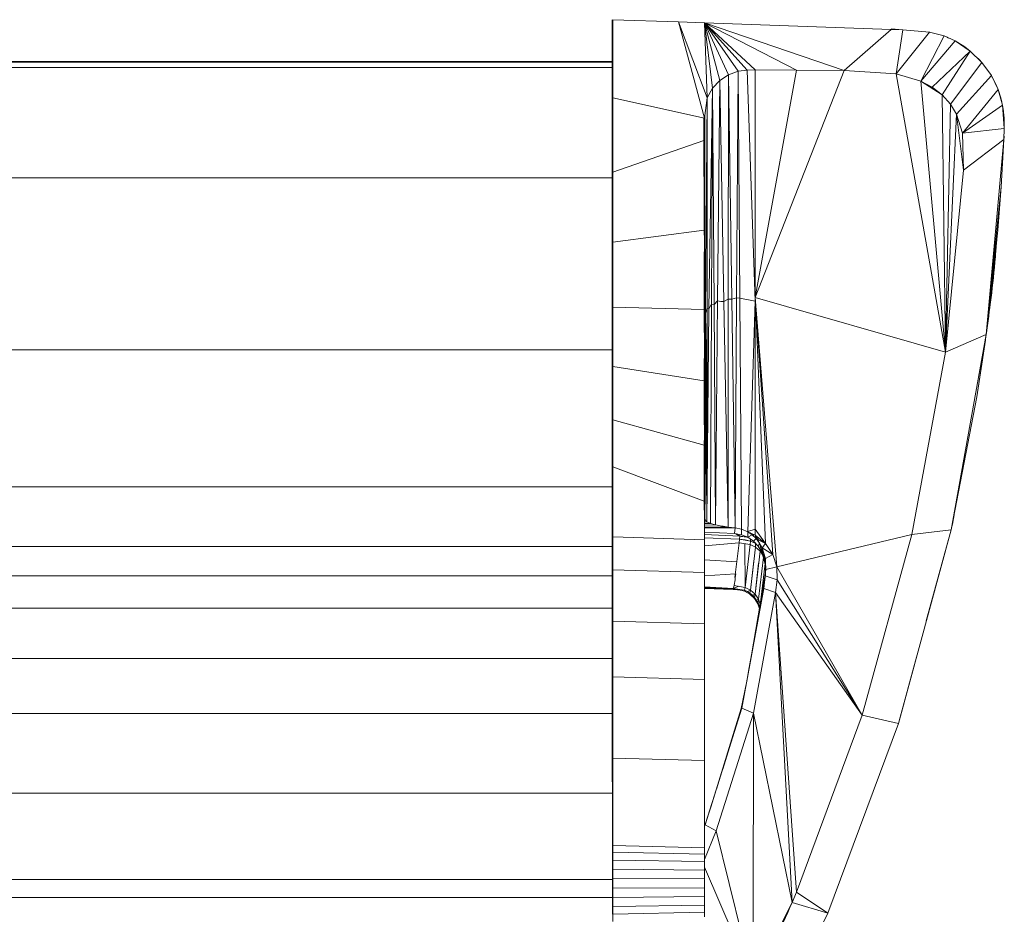
# Model space of a CAD drawing. Units: millimetres. Extents: x 924 to 2470, y 2911 to 3408.
# Drawn here: x 1992 to 2067, y 3340 to 3408 of the extents above; entities that cross this region are included whole.
import ezdxf

# ---------------------------------------------------------------- set-up
doc = ezdxf.new("R2010")
doc.units = ezdxf.units.MM
doc.header["$LTSCALE"] = 20

msp = doc.modelspace()

# ---------------------------------------------------------------- linework, layer by layer
at = {"color": 7, "linetype": 'Continuous', "lineweight": 15}
for p, q in [((2036.867, 3407.879), (2036.859, 3407.879)), ((2036.859, 3407.879), (2036.864, 3396.253)), ((2036.869, 3404.681), (2036.867, 3407.879)), ((2036.915, 3407.879), (2041.915, 3407.705)), ((2036.915, 3407.879), (2036.915, 3401.925)), ((2043.915, 3400.375), (2041.915, 3407.705)), ((2043.915, 3407.635), (2041.915, 3407.705)), ((2041.915, 3407.705), (2044.121, 3401.92)), ((2043.915, 3407.635), (2046.471, 3403.949)), ((2047.146, 3404.037), (2043.915, 3407.635)), ((2043.915, 3407.635), (2045.73, 3403.686)), ((2043.915, 3407.635), (2045.073, 3403.252)), ((2044.121, 3401.92), (2043.915, 3407.635)), ((2044.528, 3402.671), (2043.915, 3407.635)), ((2043.915, 3407.635), (2054.559, 3404.007)), ((2058.136, 3407.138), (2043.915, 3407.635)), ((2050.915, 3404.028), (2043.915, 3407.635)), ((2047.776, 3404.047), (2043.915, 3407.635)), ((2058.136, 3407.138), (2054.559, 3404.007)), ((2058.136, 3407.138), (2058.138, 3407.138)), ((2059.013, 3407.108), (2058.136, 3407.138)), ((2058.138, 3407.138), (2058.136, 3407.138)), ((2059.013, 3407.108), (2058.138, 3407.138)), ((2058.142, 3407.183), (2059.013, 3407.108)), ((2058.516, 3403.751), (2059.013, 3407.108)), ((2058.516, 3403.751), (2061.056, 3406.931)), ((2061.056, 3406.931), (2059.013, 3407.108)), ((2061.056, 3406.931), (2061.08, 3406.927)), ((2061.056, 3406.931), (2062.159, 3406.638)), ((2061.08, 3406.927), (2061.165, 3406.902)), ((2060.397, 3403.19), (2062.159, 3406.638)), ((2060.397, 3403.19), (2063.017, 3406.259)), ((2062.159, 3406.638), (2062.39, 3406.549)), ((2062.159, 3406.638), (2063.017, 3406.259)), ((2062.39, 3406.549), (2062.511, 3406.482)), ((2063.755, 3405.799), (2063.017, 3406.259)), ((2063.017, 3406.259), (2064.159, 3405.488)), ((2036.866, 3394.313), (2036.861, 3405.878)), ((2036.861, 3405.878), (2036.868, 3405.878)), ((2036.868, 3405.878), (2036.868, 3404.681)), ((2064.159, 3405.488), (2061.254, 3402.734)), ((2064.159, 3405.488), (2062.015, 3402.152)), ((2064.159, 3405.488), (2063.755, 3405.799)), ((2064.159, 3405.488), (2065.051, 3404.609)), ((2036.861, 3404.681), (954.127, 3404.681)), ((954.127, 3404.637), (2036.861, 3404.637)), ((2036.915, 3404.681), (2036.861, 3404.681)), ((2036.861, 3404.637), (2036.915, 3404.637)), ((2036.868, 3404.637), (2036.869, 3404.246)), ((2036.869, 3404.246), (2036.869, 3404.637)), ((2065.051, 3404.609), (2062.652, 3401.447)), ((2064.599, 3405.054), (2064.857, 3404.827)), ((2065.051, 3404.609), (2064.857, 3404.827)), ((2065.051, 3404.609), (2065.769, 3403.618)), ((954.127, 3404.246), (2036.861, 3404.246)), ((2036.861, 3404.246), (2036.915, 3404.246)), ((2045.73, 3403.686), (2046.471, 3403.949)), ((2046.471, 3403.949), (2046.351, 3386.685)), ((2047.146, 3404.037), (2046.471, 3403.949)), ((2046.471, 3403.949), (2046.604, 3386.64)), ((2047.776, 3404.047), (2047.146, 3404.037)), ((2047.776, 3386.428), (2047.146, 3404.037)), ((2050.915, 3404.028), (2047.776, 3404.047)), ((2047.776, 3386.687), (2047.776, 3404.047)), ((2047.776, 3404.047), (2047.776, 3386.428)), ((2050.915, 3404.028), (2047.776, 3386.687)), ((2054.559, 3404.007), (2047.776, 3386.687)), ((2050.915, 3404.028), (2054.559, 3404.007)), ((2058.516, 3403.751), (2054.559, 3404.007)), ((2045.073, 3403.252), (2044.528, 3402.671)), ((2045.073, 3403.252), (2044.907, 3386.441)), ((2045.073, 3403.252), (2045.73, 3403.686)), ((2045.379, 3386.383), (2045.073, 3403.252)), ((2045.73, 3403.686), (2045.717, 3386.583)), ((2045.978, 3386.562), (2045.73, 3403.686)), ((2062.273, 3382.535), (2058.516, 3403.751)), ((2058.516, 3403.751), (2060.397, 3403.19)), ((2062.273, 3382.535), (2060.397, 3403.19)), ((2062.015, 3402.152), (2060.397, 3403.19)), ((2060.397, 3403.19), (2061.254, 3402.734)), ((2060.544, 3403.112), (2060.537, 3403.1)), ((2065.769, 3403.618), (2063.114, 3400.683)), ((2065.769, 3403.618), (2065.799, 3403.568)), ((2065.769, 3403.618), (2066.29, 3402.555)), ((2065.799, 3403.568), (2066.192, 3402.795)), ((2065.835, 3403.482), (2065.799, 3403.568)), ((2044.121, 3401.92), (2044.528, 3402.671)), ((2044.224, 3385.842), (2044.528, 3402.671)), ((2044.528, 3402.671), (2044.436, 3386.2)), ((2044.636, 3386.163), (2044.528, 3402.671)), ((2061.282, 3402.713), (2061.231, 3402.655)), ((2061.254, 3402.734), (2062.015, 3402.152)), ((2066.29, 3402.555), (2063.575, 3399.224)), ((2066.179, 3402.783), (2066.192, 3402.795)), ((2066.192, 3402.795), (2066.241, 3402.654)), ((2066.29, 3402.555), (2066.5, 3401.916)), ((2066.29, 3402.555), (2066.625, 3401.366)), ((2036.915, 3401.925), (2043.915, 3400.375)), ((2036.915, 3401.925), (2036.915, 3396.253)), ((2044.121, 3401.92), (2043.915, 3400.375)), ((2043.994, 3385.498), (2044.121, 3401.92)), ((2044.101, 3385.877), (2044.121, 3401.92)), ((2061.945, 3402.206), (2061.939, 3402.201)), ((2062.015, 3402.152), (2062.652, 3401.447)), ((2062.015, 3402.152), (2062.273, 3382.535)), ((2066.562, 3401.59), (2066.5, 3401.916)), ((2062.273, 3382.535), (2062.652, 3401.447)), ((2062.652, 3401.447), (2063.114, 3400.683)), ((2066.625, 3401.366), (2063.575, 3399.224)), ((2066.755, 3399.583), (2066.625, 3401.366)), ((2066.625, 3401.366), (2066.698, 3400.873)), ((2066.701, 3400.809), (2066.698, 3400.873)), ((2066.701, 3400.809), (2066.755, 3399.583)), ((2066.702, 3400.83), (2066.702, 3400.768)), ((2043.873, 3391.446), (2043.867, 3400.347)), ((2043.915, 3398.694), (2043.915, 3400.375)), ((2043.915, 3400.375), (2043.915, 3385.205)), ((2043.938, 3385.536), (2043.942, 3400.577)), ((2063.114, 3400.683), (2062.273, 3382.535)), ((2063.114, 3400.683), (2063.575, 3399.224)), ((2063.114, 3400.683), (2063.642, 3396.405)), ((2063.575, 3399.224), (2066.755, 3399.583)), ((2066.725, 3398.737), (2066.755, 3399.583)), ((2036.915, 3396.253), (2043.868, 3398.678)), ((2043.868, 3398.678), (2043.915, 3398.694)), ((2043.915, 3391.83), (2043.915, 3398.694)), ((2063.575, 3399.224), (2063.642, 3396.405)), ((2063.642, 3396.405), (2066.725, 3398.737)), ((2065.376, 3383.874), (2066.725, 3398.737)), ((2066.517, 3395.126), (2066.725, 3398.737)), ((2063.642, 3396.405), (2062.273, 3382.535)), ((954.125, 3395.833), (2036.865, 3395.833)), ((2036.864, 3396.253), (2036.869, 3385.963)), ((2036.865, 3395.833), (2036.915, 3395.833)), ((2036.915, 3396.253), (2036.915, 3390.916)), ((2043.915, 3395.618), (2043.915, 3395.614)), ((2066.517, 3395.126), (2065.376, 3383.874)), ((2066.517, 3395.126), (2066.261, 3391.833)), ((2036.87, 3384.078), (2036.866, 3394.313)), ((2036.915, 3390.916), (2043.872, 3391.824)), ((2043.872, 3391.824), (2043.915, 3391.83)), ((2043.915, 3385.773), (2043.915, 3391.83)), ((2066.261, 3391.833), (2065.376, 3383.874)), ((2065.376, 3383.874), (2066.198, 3391.126)), ((2066.198, 3391.126), (2066.075, 3390.163)), ((2066.198, 3391.126), (2066.079, 3390.075)), ((2066.198, 3391.126), (2066.182, 3391.126)), ((2036.915, 3390.916), (2036.915, 3385.963)), ((2066.12, 3390.283), (2066.134, 3390.434)), ((2043.878, 3384.021), (2043.874, 3390.171)), ((2045.379, 3386.383), (2045.717, 3386.583)), ((2045.717, 3386.583), (2045.703, 3369.199)), ((2045.717, 3386.583), (2045.978, 3386.562)), ((2045.978, 3386.562), (2046.351, 3386.685)), ((2046.231, 3369.136), (2045.978, 3386.562)), ((2046.351, 3386.685), (2046.231, 3369.136)), ((2046.351, 3386.685), (2046.604, 3386.64)), ((2047.776, 3386.428), (2046.604, 3386.64)), ((2046.604, 3386.64), (2046.734, 3369.037)), ((2062.273, 3382.535), (2047.776, 3386.687)), ((2047.776, 3386.687), (2049.408, 3366.171)), ((2049.112, 3367.113), (2047.776, 3386.687)), ((2047.776, 3386.687), (2047.786, 3386.427)), ((2047.776, 3369.036), (2047.776, 3386.687)), ((2036.869, 3385.963), (2036.872, 3377.373)), ((2036.915, 3385.963), (2043.877, 3385.774)), ((2036.915, 3385.963), (2036.915, 3381.437)), ((2044.101, 3385.877), (2043.935, 3369.786)), ((2043.994, 3385.498), (2044.101, 3385.877)), ((2044.101, 3385.877), (2044.082, 3369.591)), ((2044.082, 3369.591), (2044.224, 3385.842)), ((2044.224, 3385.842), (2044.101, 3385.877)), ((2044.436, 3386.2), (2044.224, 3385.842)), ((2044.351, 3369.482), (2044.436, 3386.2)), ((2044.636, 3386.163), (2044.436, 3386.2)), ((2044.907, 3386.441), (2044.636, 3386.163)), ((2044.752, 3369.372), (2044.636, 3386.163)), ((2044.752, 3369.372), (2044.907, 3386.441)), ((2045.379, 3386.383), (2045.703, 3369.199)), ((2047.209, 3368.847), (2047.776, 3386.429)), ((2047.209, 3368.847), (2047.776, 3386.428)), ((2048.559, 3367.942), (2047.787, 3386.42)), ((2065.382, 3383.906), (2065.714, 3386.531)), ((2043.877, 3385.774), (2043.915, 3385.773)), ((2043.915, 3380.344), (2043.915, 3385.773)), ((2043.915, 3385.205), (2043.938, 3385.536)), ((2043.915, 3385.205), (2043.915, 3370.403)), ((2043.934, 3369.786), (2043.938, 3385.536)), ((2043.935, 3369.786), (2043.994, 3385.498)), ((2043.938, 3385.536), (2043.994, 3385.498)), ((2044.082, 3369.591), (2043.994, 3385.498)), ((2065.462, 3384.524), (2065.456, 3384.49)), ((2065.466, 3384.57), (2065.462, 3384.524)), ((2036.873, 3375.522), (2036.87, 3384.078)), ((2062.273, 3382.535), (2065.376, 3383.874)), ((2062.703, 3368.978), (2065.376, 3383.874)), ((2064.672, 3379.126), (2065.376, 3383.874)), ((2065.276, 3383.126), (2065.382, 3383.906)), ((2065.415, 3384.198), (2065.382, 3383.906)), ((2065.276, 3383.126), (2064.672, 3379.126)), ((2065.313, 3383.449), (2065.276, 3383.126)), ((954.123, 3382.719), (2036.87, 3382.719)), ((2036.87, 3382.719), (2036.915, 3382.719)), ((2043.884, 3376.989), (2043.88, 3382.057)), ((2062.273, 3382.535), (2059.706, 3368.641)), ((2036.915, 3381.437), (2043.881, 3380.35)), ((2036.915, 3381.437), (2036.915, 3377.373)), ((2043.881, 3380.35), (2043.915, 3380.344)), ((2043.915, 3375.435), (2043.915, 3380.344)), ((2062.703, 3368.978), (2064.672, 3379.126)), ((2044.035, 3378.071), (2044.027, 3378.689)), ((2036.872, 3377.373), (2036.874, 3370.733)), ((2036.915, 3377.373), (2043.885, 3375.443)), ((2036.915, 3377.373), (2036.915, 3373.798)), ((2036.875, 3368.886), (2036.873, 3375.522)), ((2043.891, 3370.507), (2043.885, 3375.799)), ((2043.885, 3375.443), (2043.915, 3375.435)), ((2043.915, 3371.171), (2043.915, 3375.435)), ((2036.915, 3371.954), (2036.915, 3373.798)), ((2036.915, 3373.798), (2043.89, 3371.18)), ((954.121, 3372.271), (2036.873, 3372.271)), ((2036.874, 3372.271), (2036.915, 3372.271)), ((2043.915, 3371.66), (2043.915, 3371.66)), ((2043.954, 3371.656), (2043.942, 3371.658)), ((2044.084, 3371.642), (2044.071, 3371.644)), ((2043.89, 3371.18), (2043.915, 3371.171)), ((2043.915, 3371.474), (2043.915, 3371.474)), ((2043.915, 3371.455), (2043.915, 3371.455)), ((2043.915, 3371.452), (2043.915, 3371.452)), ((2043.941, 3371.475), (2043.952, 3371.476)), ((2043.952, 3371.456), (2043.941, 3371.455)), ((2043.952, 3371.454), (2043.941, 3371.453)), ((2044.072, 3371.481), (2044.084, 3371.481)), ((2044.084, 3371.46), (2044.072, 3371.459)), ((2044.084, 3371.458), (2044.072, 3371.457)), ((2036.874, 3370.733), (2036.875, 3365.939)), ((2043.891, 3370.489), (2043.891, 3370.507)), ((2043.915, 3370.388), (2043.915, 3369.94)), ((2043.915, 3370.132), (2043.915, 3370.132)), ((2043.936, 3370.119), (2043.938, 3370.117)), ((2062.927, 3370.132), (2062.8, 3369.409)), ((2044.082, 3369.591), (2043.915, 3369.812)), ((2043.915, 3369.579), (2044.082, 3369.591)), ((2044.752, 3369.372), (2043.915, 3369.344)), ((2044.08, 3370.028), (2044.083, 3370.026)), ((2044.082, 3369.591), (2044.351, 3369.482)), ((2044.351, 3369.482), (2044.752, 3369.372)), ((2062.8, 3369.409), (2062.754, 3369.241)), ((2036.876, 3364.168), (2036.875, 3368.886)), ((2045.703, 3369.199), (2043.915, 3369.181)), ((2046.231, 3369.136), (2043.915, 3369.13)), ((2043.915, 3367.94), (2043.915, 3369.127)), ((2046.19, 3368.698), (2043.915, 3368.8)), ((2046.6, 3368.5), (2043.915, 3368.622)), ((2045.703, 3369.199), (2046.231, 3369.136)), ((2046.19, 3368.698), (2046.231, 3369.136)), ((2046.19, 3368.698), (2046.717, 3368.613)), ((2046.231, 3369.136), (2046.734, 3369.037)), ((2046.6, 3368.5), (2046.286, 3368.683)), ((2046.332, 3368.675), (2046.6, 3368.5)), ((2046.6, 3368.5), (2046.614, 3368.63)), ((2046.6, 3368.5), (2046.619, 3368.629)), ((2046.734, 3369.037), (2046.717, 3368.613)), ((2046.717, 3368.613), (2047.206, 3368.416)), ((2047.209, 3368.847), (2046.734, 3369.037)), ((2047.206, 3368.416), (2047.209, 3368.847)), ((2047.206, 3368.416), (2047.546, 3368.61)), ((2047.233, 3368.838), (2047.209, 3368.848)), ((2047.209, 3368.848), (2047.233, 3368.838)), ((2047.209, 3368.848), (2047.209, 3368.848)), ((2047.546, 3368.61), (2047.209, 3368.847)), ((2047.21, 3368.847), (2047.209, 3368.847)), ((2047.776, 3368.579), (2047.209, 3368.847)), ((2047.546, 3368.61), (2047.209, 3368.846)), ((2047.212, 3368.845), (2047.209, 3368.846)), ((2047.209, 3368.846), (2047.209, 3368.846)), ((2047.776, 3369.036), (2047.211, 3368.848)), ((2047.377, 3368.767), (2047.546, 3368.61)), ((2047.845, 3368.32), (2047.546, 3368.61)), ((2047.776, 3369.036), (2048.559, 3367.942)), ((2047.776, 3369.036), (2047.776, 3368.579)), ((2048.298, 3367.622), (2047.776, 3368.579)), ((2047.776, 3368.579), (2047.845, 3368.32)), ((2048.559, 3367.942), (2047.776, 3368.579)), ((2059.706, 3368.641), (2049.408, 3366.171)), ((2059.706, 3368.641), (2055.918, 3354.87)), ((2062.703, 3368.978), (2058.681, 3354.217)), ((2059.706, 3368.641), (2062.703, 3368.978)), ((2060.812, 3362.038), (2062.703, 3368.977)), ((2062.705, 3368.986), (2062.703, 3368.977)), ((2062.703, 3368.977), (2062.703, 3368.978)), ((2062.703, 3368.977), (2062.703, 3368.978)), ((2062.703, 3368.978), (2062.703, 3368.977)), ((2036.915, 3368.448), (2043.915, 3368.227)), ((2036.915, 3368.448), (2036.915, 3365.939)), ((2046.577, 3368.264), (2043.915, 3368.386)), ((2043.915, 3365.723), (2043.915, 3368.227)), ((2046.551, 3368.005), (2043.915, 3367.759)), ((2043.915, 3367.94), (2043.915, 3367.94)), ((2043.915, 3367.046), (2043.915, 3367.94)), ((2046.551, 3368.005), (2046.225, 3365.341)), ((2046.551, 3368.005), (2046.577, 3368.264)), ((2046.551, 3368.005), (2047.394, 3367.873)), ((2046.577, 3368.264), (2046.6, 3368.5)), ((2047.415, 3368.135), (2046.577, 3368.264)), ((2047.01, 3364.598), (2046.978, 3367.938)), ((2047.394, 3367.873), (2047.01, 3364.598)), ((2047.206, 3368.416), (2047.638, 3368.121)), ((2047.26, 3368.166), (2047.259, 3368.159)), ((2047.415, 3368.135), (2047.394, 3367.873)), ((2047.787, 3367.671), (2047.394, 3367.873)), ((2047.409, 3368.277), (2047.415, 3368.135)), ((2047.809, 3367.934), (2047.415, 3368.135)), ((2047.638, 3368.121), (2047.845, 3368.32)), ((2047.638, 3368.121), (2047.998, 3367.743)), ((2047.787, 3367.671), (2047.809, 3367.934)), ((2047.845, 3368.32), (2047.947, 3368.265)), ((2047.845, 3368.32), (2048.098, 3367.983)), ((2048.098, 3367.983), (2047.998, 3367.743)), ((2048.057, 3368.207), (2048.559, 3367.942)), ((2048.099, 3367.986), (2048.098, 3367.983)), ((2048.567, 3366.494), (2048.098, 3367.983)), ((2048.567, 3366.279), (2048.098, 3367.983)), ((2048.098, 3367.983), (2048.298, 3367.622)), ((2048.186, 3368.245), (2048.156, 3368.155)), ((2048.559, 3367.942), (2048.236, 3368.113)), ((2048.559, 3367.942), (2048.298, 3367.622)), ((2049.112, 3367.113), (2048.559, 3367.942)), ((954.12, 3367.707), (2036.874, 3367.707)), ((2036.875, 3367.707), (2036.915, 3367.707)), ((2047.41, 3364.389), (2047.787, 3367.671)), ((2048.137, 3367.362), (2047.762, 3364.075)), ((2048.137, 3367.362), (2047.787, 3367.671)), ((2048.308, 3367.222), (2047.998, 3367.743)), ((2048.146, 3367.494), (2048.137, 3367.362)), ((2048.137, 3367.362), (2048.146, 3367.494)), ((2048.356, 3367.047), (2048.137, 3367.362)), ((2049.112, 3367.113), (2048.298, 3367.622)), ((2048.298, 3367.622), (2048.555, 3366.806)), ((2048.298, 3367.622), (2048.38, 3367.234)), ((2048.555, 3366.806), (2048.372, 3367.113)), ((2048.42, 3367.235), (2048.375, 3367.255)), ((2048.555, 3366.806), (2049.112, 3367.113)), ((2049.408, 3366.171), (2049.112, 3367.113)), ((2036.915, 3366.637), (2036.915, 3366.637)), ((2036.915, 3364.854), (2036.915, 3366.637)), ((2043.915, 3366.689), (2046.372, 3366.544)), ((2047.41, 3364.389), (2047.667, 3366.627)), ((2047.762, 3364.075), (2048.033, 3366.448)), ((2048.392, 3366.916), (2048.024, 3363.694)), ((2048.531, 3366.41), (2048.21, 3363.651)), ((2048.471, 3366.799), (2048.567, 3366.279)), ((2048.495, 3366.725), (2048.567, 3366.279)), ((2048.555, 3366.806), (2048.566, 3366.501)), ((2048.567, 3366.279), (2048.557, 3366.525)), ((2048.567, 3366.279), (2048.563, 3365.739)), ((2048.567, 3366.279), (2048.565, 3366.018)), ((2048.566, 3366.497), (2048.586, 3365.959)), ((2048.573, 3366.302), (2048.567, 3366.279)), ((2048.586, 3365.959), (2048.567, 3366.279)), ((2036.875, 3365.939), (2036.877, 3357.772)), ((2036.915, 3365.939), (2043.915, 3365.723)), ((2036.915, 3365.939), (2036.915, 3362.034)), ((2043.915, 3361.823), (2043.915, 3365.723)), ((2046.26, 3365.628), (2043.915, 3365.481)), ((2048.559, 3365.705), (2047.472, 3359.313)), ((2048.556, 3365.677), (2048.431, 3364.56)), ((2048.549, 3365.611), (2048.431, 3364.56)), ((2048.586, 3365.959), (2048.536, 3365.482)), ((2048.565, 3366.018), (2048.549, 3365.603)), ((2048.586, 3365.959), (2049.408, 3366.171)), ((2049.436, 3365.185), (2049.408, 3366.171)), ((2049.408, 3366.171), (2055.918, 3354.87)), ((954.119, 3365.472), (2036.875, 3365.472)), ((2036.876, 3365.472), (2036.915, 3365.472)), ((2048.536, 3365.482), (2048.425, 3364.508)), ((2048.466, 3364.869), (2048.454, 3364.76)), ((2048.536, 3365.482), (2049.436, 3365.185)), ((2049.323, 3364.204), (2049.436, 3365.185)), ((2055.918, 3354.87), (2049.436, 3365.185)), ((2036.879, 3356.106), (2036.876, 3364.168)), ((2043.915, 3364.172), (2043.915, 3364.711)), ((2043.915, 3364.644), (2046.102, 3364.519)), ((2043.915, 3364.644), (2046.102, 3364.519)), ((2046.102, 3364.519), (2043.915, 3364.594)), ((2043.915, 3364.573), (2045.643, 3364.477)), ((2046.085, 3364.444), (2043.915, 3364.52)), ((2043.915, 3364.172), (2043.915, 3364.172)), ((2043.915, 3361.614), (2043.915, 3364.172)), ((2046.102, 3364.519), (2045.643, 3364.477)), ((2046.085, 3364.444), (2046.525, 3364.409)), ((2046.526, 3364.68), (2046.102, 3364.519)), ((2046.967, 3364.378), (2046.102, 3364.519)), ((2046.102, 3364.519), (2046.525, 3364.409)), ((2046.152, 3364.743), (2046.152, 3364.743)), ((2046.152, 3364.743), (2047.01, 3364.598)), ((2046.952, 3364.304), (2046.525, 3364.409)), ((2048.425, 3364.508), (2046.752, 3355.386)), ((2046.967, 3364.378), (2046.952, 3364.304)), ((2046.952, 3364.304), (2047.172, 3364.285)), ((2046.952, 3364.304), (2047.355, 3364.084)), ((2047.01, 3364.598), (2046.967, 3364.378)), ((2047.172, 3364.285), (2046.967, 3364.378)), ((2047.41, 3364.389), (2047.01, 3364.598)), ((2047.172, 3364.285), (2047.41, 3364.389)), ((2047.172, 3364.285), (2047.369, 3364.161)), ((2047.369, 3364.161), (2047.355, 3364.084)), ((2047.355, 3364.084), (2047.554, 3364.008)), ((2047.355, 3364.084), (2047.709, 3363.748)), ((2047.41, 3364.389), (2047.369, 3364.161)), ((2047.554, 3364.008), (2047.369, 3364.161)), ((2047.762, 3364.075), (2047.41, 3364.389)), ((2047.554, 3364.008), (2047.762, 3364.075)), ((2047.628, 3355.011), (2049.323, 3364.204)), ((2047.762, 3364.075), (2047.723, 3363.83)), ((2048.024, 3363.694), (2047.762, 3364.075)), ((2048.428, 3364.537), (2048.073, 3362.586)), ((2048.425, 3364.508), (2049.323, 3364.204)), ((2050.586, 3340.588), (2049.323, 3364.204)), ((2049.323, 3364.204), (2050.915, 3341.365)), ((2055.918, 3354.87), (2049.323, 3364.204)), ((2047.554, 3364.008), (2047.723, 3363.83)), ((2047.723, 3363.83), (2047.709, 3363.748)), ((2047.709, 3363.748), (2047.868, 3363.635)), ((2047.709, 3363.748), (2047.971, 3363.339)), ((2047.868, 3363.635), (2047.723, 3363.83)), ((2047.868, 3363.635), (2048.024, 3363.694)), ((2047.868, 3363.635), (2047.984, 3363.428)), ((2047.984, 3363.428), (2047.971, 3363.339)), ((2047.971, 3363.339), (2048.07, 3363.215)), ((2047.971, 3363.339), (2048.093, 3362.961)), ((2048.024, 3363.694), (2047.984, 3363.428)), ((2048.07, 3363.215), (2047.984, 3363.428)), ((2048.155, 3363.325), (2048.024, 3363.694)), ((954.119, 3363.017), (2036.876, 3363.017)), ((2036.876, 3363.017), (2036.915, 3363.017)), ((2047.461, 3359.252), (2048.092, 3362.963)), ((2048.07, 3363.215), (2048.145, 3363.271)), ((2048.07, 3363.215), (2048.11, 3363.062)), ((2036.915, 3362.034), (2043.915, 3361.823)), ((2036.915, 3362.034), (2036.915, 3357.772)), ((2043.915, 3357.569), (2043.915, 3361.823)), ((2060.812, 3362.04), (2060.812, 3362.038)), ((2036.915, 3360.312), (2036.915, 3361.13)), ((2036.915, 3360.312), (2036.915, 3360.312)), ((2036.915, 3356.781), (2036.915, 3360.312)), ((2043.915, 3358.42), (2043.915, 3360.605)), ((2047.638, 3360.292), (2047.272, 3358.222)), ((954.118, 3359.182), (2036.877, 3359.182)), ((2036.878, 3359.182), (2036.915, 3359.182)), ((2047.132, 3357.459), (2047.461, 3359.253)), ((2060.063, 3359.288), (2058.749, 3354.429)), ((2043.915, 3358.42), (2043.915, 3358.42)), ((2043.915, 3358.025), (2043.915, 3358.42)), ((2047.272, 3358.222), (2047.132, 3357.459)), ((2036.877, 3357.772), (2036.882, 3344.929)), ((2036.915, 3357.772), (2043.915, 3357.569)), ((2036.915, 3357.772), (2036.915, 3351.589)), ((2043.915, 3351.393), (2043.915, 3357.569)), ((2046.672, 3355.246), (2047.132, 3357.459)), ((2036.883, 3343.396), (2036.879, 3356.106)), ((2046.752, 3355.386), (2043.955, 3346.487)), ((2044.383, 3347.848), (2046.696, 3355.361)), ((2046.805, 3355.678), (2044.811, 3349.211)), ((2046.764, 3355.455), (2045.293, 3350.744)), ((2046.764, 3355.455), (2045.331, 3350.866)), ((2046.752, 3355.386), (2047.628, 3355.011)), ((954.117, 3354.997), (2036.878, 3354.997)), ((2036.879, 3354.997), (2036.915, 3354.997)), ((2044.801, 3346.043), (2047.628, 3355.011)), ((2047.607, 3334.647), (2047.628, 3355.011)), ((2047.628, 3355.011), (2050.586, 3340.588)), ((2055.918, 3354.87), (2050.915, 3341.365)), ((2055.918, 3354.87), (2058.681, 3354.217)), ((2058.749, 3354.429), (2058.71, 3354.326)), ((2058.739, 3354.43), (2058.749, 3354.429)), ((2053.316, 3339.758), (2058.681, 3354.217)), ((2043.915, 3350.701), (2043.915, 3353.412)), ((2036.915, 3351.589), (2043.915, 3351.393)), ((2036.915, 3351.589), (2036.915, 3344.929)), ((2043.915, 3344.741), (2043.915, 3351.393)), ((2036.915, 3349.987), (2036.915, 3350.754)), ((2043.915, 3350.701), (2043.915, 3350.701)), ((2043.915, 3350.701), (2043.915, 3342.998)), ((2045.331, 3350.866), (2045.254, 3350.622)), ((2036.915, 3349.987), (2036.915, 3349.987)), ((2036.915, 3344.82), (2036.915, 3349.987)), ((954.116, 3348.902), (2036.881, 3348.902)), ((2036.881, 3348.902), (2036.915, 3348.902)), ((2043.964, 3346.515), (2044.383, 3347.849)), ((2044.321, 3347.651), (2043.964, 3346.515)), ((2044.448, 3348.06), (2044.321, 3347.651)), ((2043.964, 3346.515), (2043.915, 3346.395)), ((2043.955, 3346.487), (2043.915, 3346.389)), ((2043.915, 3343.854), (2044.801, 3346.043)), ((2043.955, 3346.487), (2044.801, 3346.043)), ((2047.607, 3334.647), (2044.801, 3346.043)), ((2036.882, 3344.929), (2036.882, 3344.424)), ((2036.915, 3344.929), (2043.915, 3344.741)), ((2036.915, 3344.929), (2036.915, 3344.424)), ((2043.915, 3344.269), (2043.915, 3344.741)), ((2036.882, 3344.424), (2036.883, 3343.806)), ((2036.883, 3343.806), (2036.883, 3343.121)), ((2036.915, 3344.424), (2043.915, 3344.269)), ((2036.915, 3344.424), (2036.915, 3343.806)), ((2036.915, 3343.806), (2043.915, 3343.692)), ((2036.915, 3343.806), (2036.915, 3343.121)), ((2043.915, 3343.692), (2043.915, 3344.269)), ((2036.883, 3343.159), (2036.883, 3343.396)), ((2036.883, 3342.868), (2036.883, 3343.159)), ((2036.883, 3343.121), (2036.883, 3342.408)), ((2036.915, 3343.121), (2043.915, 3343.051)), ((2036.915, 3343.121), (2036.915, 3342.408)), ((2043.915, 3343.051), (2043.915, 3343.692)), ((2043.915, 3343.051), (2043.915, 3343.692)), ((2047.607, 3334.647), (2043.915, 3343.272)), ((2043.915, 3342.384), (2043.915, 3343.051)), ((2043.915, 3342.384), (2043.915, 3343.051)), ((954.115, 3342.338), (2036.883, 3342.338)), ((954.123, 3342.338), (2036.883, 3342.338)), ((2036.884, 3342.547), (2036.883, 3342.868)), ((2036.883, 3342.408), (2036.884, 3341.68)), ((2036.884, 3342.211), (2036.884, 3342.547)), ((2036.884, 3342.338), (2036.915, 3342.338)), ((2036.885, 3342.099), (2036.885, 3342.338)), ((2036.885, 3342.338), (2036.885, 3342.214)), ((2036.915, 3342.408), (2043.915, 3342.384)), ((2036.915, 3342.408), (2036.915, 3341.68)), ((2036.915, 3342.338), (2036.915, 3342.099)), ((2036.915, 3342.1), (2036.915, 3342.338)), ((2043.915, 3342.998), (2043.915, 3342.998)), ((2043.915, 3342.998), (2043.915, 3342.856)), ((2043.915, 3341.703), (2043.915, 3342.384)), ((2043.915, 3341.703), (2043.915, 3342.384)), ((2036.884, 3341.869), (2036.884, 3342.211)), ((2036.884, 3341.528), (2036.884, 3341.869)), ((2036.884, 3341.68), (2036.884, 3340.953)), ((2036.884, 3341.206), (2036.884, 3341.528)), ((2036.885, 3342.214), (2036.885, 3341.751)), ((2036.885, 3341.687), (2036.885, 3342.099)), ((2036.885, 3341.751), (2036.885, 3341.311)), ((2036.886, 3340.946), (2036.885, 3341.687)), ((2036.915, 3342.1), (2036.915, 3342.1)), ((2036.915, 3341.893), (2036.915, 3342.1)), ((2036.915, 3342.1), (2036.915, 3342.099)), ((2036.915, 3342.099), (2036.915, 3341.893)), ((2036.915, 3341.68), (2043.915, 3341.703)), ((2036.915, 3341.68), (2036.915, 3340.953)), ((2043.915, 3341.023), (2043.915, 3341.703)), ((2043.915, 3341.023), (2043.915, 3341.703)), ((954.115, 3340.946), (2036.884, 3340.946)), ((2036.885, 3340.946), (2036.884, 3341.206)), ((2036.884, 3340.953), (2036.885, 3340.267)), ((2036.885, 3341.311), (2036.886, 3340.946)), ((2036.885, 3340.946), (2036.915, 3340.946)), ((2036.915, 3340.953), (2043.915, 3341.023)), ((2036.915, 3340.953), (2036.915, 3340.267)), ((2043.915, 3340.382), (2043.915, 3341.023)), ((2043.915, 3340.382), (2043.915, 3341.023)), ((2050.915, 3341.365), (2050.586, 3340.588)), ((2050.915, 3341.365), (2053.316, 3339.758)), ((2036.885, 3340.267), (2036.885, 3339.675)), ((2036.915, 3340.267), (2043.915, 3340.382)), ((2036.915, 3340.267), (2036.915, 3339.675)), ((2043.915, 3339.828), (2043.915, 3340.382)), ((2043.915, 3339.828), (2043.915, 3340.382)), ((2047.607, 3334.647), (2050.586, 3340.588)), ((2050.586, 3340.588), (2053.316, 3339.758)), ((2036.915, 3339.675), (2043.915, 3339.828)), ((2036.915, 3339.675), (2036.915, 3339.129)), ((2043.915, 3339.473), (2043.915, 3339.828)), ((2043.915, 3339.473), (2043.915, 3339.828)), ((2053.316, 3339.758), (2049.589, 3332.443)), ((2053.316, 3339.758), (2053.316, 3339.758))]:
    msp.add_line(p, q, dxfattribs=at)
at = {"color": 8, "linetype": 'Continuous', "lineweight": 15}
for p, q in [((2043.915, 3371.551), (2043.915, 3371.551)), ((2043.941, 3371.553), (2043.953, 3371.554)), ((2044.071, 3371.564), (2044.084, 3371.565)), ((2043.915, 3369.46), (2044.351, 3369.482)), ((2047.648, 3368.639), (2047.646, 3368.513)), ((2048.564, 3365.891), (2048.556, 3366.321))]:
    msp.add_line(p, q, dxfattribs=at)
at = {"color": 7, "linetype": 'Continuous', "lineweight": 15}
for points, knots in [([(2066.702, 3400.83), (2066.701, 3400.837), (2066.7, 3400.844), (2066.699, 3400.858), (2066.698, 3400.865), (2066.698, 3400.873)], [0, 0, 0, 0, 0.5, 0.5, 1, 1, 1, 1]), ([(2066.748, 3399.741), (2066.75, 3399.8), (2066.76, 3400.169), (2066.728, 3400.528), (2066.702, 3400.83)], [0, 0, 0, 0, 0.160203, 1, 1, 1, 1]), ([(2066.726, 3398.759), (2066.728, 3398.79), (2066.73, 3398.831), (2066.731, 3398.854), (2066.733, 3398.886), (2066.737, 3398.951), (2066.74, 3399.002)], [0, 0, 0, 0, 0.498558, 0.646583, 0.726049, 1, 1, 1, 1]), ([(2066.116, 3390.508), (2066.064, 3389.872), (2065.87, 3387.513), (2065.584, 3385.41), (2065.376, 3383.874)], [0, 0, 0, 0, 0.2694788, 1, 1, 1, 1]), ([(2065.376, 3383.874), (2065.63, 3385.725), (2065.902, 3387.706), (2066.102, 3390.133), (2066.115, 3390.293)], [0, 0, 0, 0, 0.9339143, 1, 1, 1, 1]), ([(2044.907, 3386.441), (2044.981, 3386.428), (2045.132, 3386.405), (2045.296, 3386.389), (2045.379, 3386.383)], [0, 0, 0, 0, 0.519371, 1, 1, 1, 1]), ([(2036.915, 3373.798), (2036.915, 3373.514), (2036.915, 3372.932), (2036.915, 3372.097), (2036.915, 3371.358), (2036.915, 3370.932), (2036.915, 3370.488), (2036.915, 3370.06), (2036.915, 3369.492), (2036.915, 3368.962), (2036.915, 3368.62), (2036.915, 3368.448)], [0, 0, 0, 0, 0.110072, 0.220144, 0.330216, 0.440288, 0.440288, 0.580216, 0.720144, 0.860072, 1, 1, 1, 1]), ([(2036.915, 3371.954), (2036.915, 3371.669), (2036.915, 3371.083), (2036.915, 3370.245), (2036.915, 3369.507), (2036.915, 3369.083), (2036.915, 3368.642), (2036.915, 3368.22), (2036.915, 3367.661), (2036.915, 3367.141), (2036.915, 3366.805), (2036.915, 3366.637)], [0, 0, 0, 0, 0.109968, 0.219936, 0.329904, 0.439871, 0.439871, 0.579904, 0.719936, 0.859968, 1, 1, 1, 1]), ([(2043.915, 3371.171), (2043.915, 3371.126), (2043.915, 3371.035), (2043.915, 3370.899), (2043.915, 3370.734), (2043.915, 3370.613), (2043.915, 3370.369), (2043.915, 3370.069), (2043.915, 3369.531), (2043.915, 3368.895), (2043.915, 3368.443), (2043.915, 3368.227)], [0, 0, 0, 0, 0.110072, 0.220144, 0.330216, 0.440288, 0.440288, 0.580216, 0.720144, 0.860072, 1, 1, 1, 1]), ([(2044.752, 3369.372), (2044.899, 3369.339), (2045.184, 3369.277), (2045.534, 3369.224), (2045.703, 3369.199)], [0, 0, 0, 0, 0.519371, 1, 1, 1, 1]), ([(2046.577, 3368.264), (2046.718, 3368.254), (2046.999, 3368.223), (2047.277, 3368.168), (2047.415, 3368.135)], [0, 0, 0, 0, 0.497607, 1, 1, 1, 1]), ([(2046.6, 3368.5), (2046.747, 3368.486), (2046.955, 3368.466), (2047.159, 3368.421), (2047.218, 3368.408)], [0, 0, 0, 0, 0.706765, 1, 1, 1, 1]), ([(2047.805, 3367.945), (2047.805, 3367.921), (2047.803, 3367.83), (2047.794, 3367.738), (2047.787, 3367.671)], [0, 0, 0, 0, 0.26791, 1, 1, 1, 1]), ([(2048.057, 3368.207), (2048.038, 3368.22), (2047.997, 3368.248), (2047.922, 3368.325), (2047.884, 3368.387), (2047.856, 3368.432)], [0, 0, 0, 0, 0.198909, 0.425386, 1, 1, 1, 1]), ([(2048.285, 3367.26), (2048.3, 3367.235), (2048.328, 3367.188), (2048.374, 3367.09), (2048.405, 3367.002), (2048.419, 3366.964)], [0, 0, 0, 0, 0.397281, 0.731599, 1, 1, 1, 1]), ([(2048.38, 3367.234), (2048.379, 3367.238), (2048.377, 3367.245), (2048.375, 3367.254), (2048.374, 3367.261), (2048.375, 3367.266), (2048.377, 3367.266), (2048.383, 3367.262), (2048.39, 3367.253), (2048.395, 3367.246)], [0, 0, 0, 0, 0.085932, 0.175481, 0.271319, 0.377525, 0.499018, 0.6407, 1, 1, 1, 1]), ([(2046.102, 3364.519), (2046.141, 3364.683), (2046.176, 3364.858), (2046.242, 3365.228), (2046.271, 3365.424), (2046.297, 3365.63)], [0, 0, 0, 0, 0.5, 0.5, 1, 1, 1, 1]), ([(2046.525, 3364.409), (2046.378, 3364.421), (2046.231, 3364.433), (2045.937, 3364.456), (2045.79, 3364.467), (2045.643, 3364.477)], [0, 0, 0, 0, 0.5, 0.5, 1, 1, 1, 1]), ([(2050.586, 3340.588), (2050.147, 3339.563), (2049.68, 3338.555), (2048.685, 3336.573), (2048.159, 3335.598), (2047.603, 3334.641)], [0, 0, 0, 0, 0.5, 0.5, 1, 1, 1, 1])]:
    msp.add_open_spline(points, degree=3, knots=knots, dxfattribs=at)

doc.saveas('drawing.dxf')
